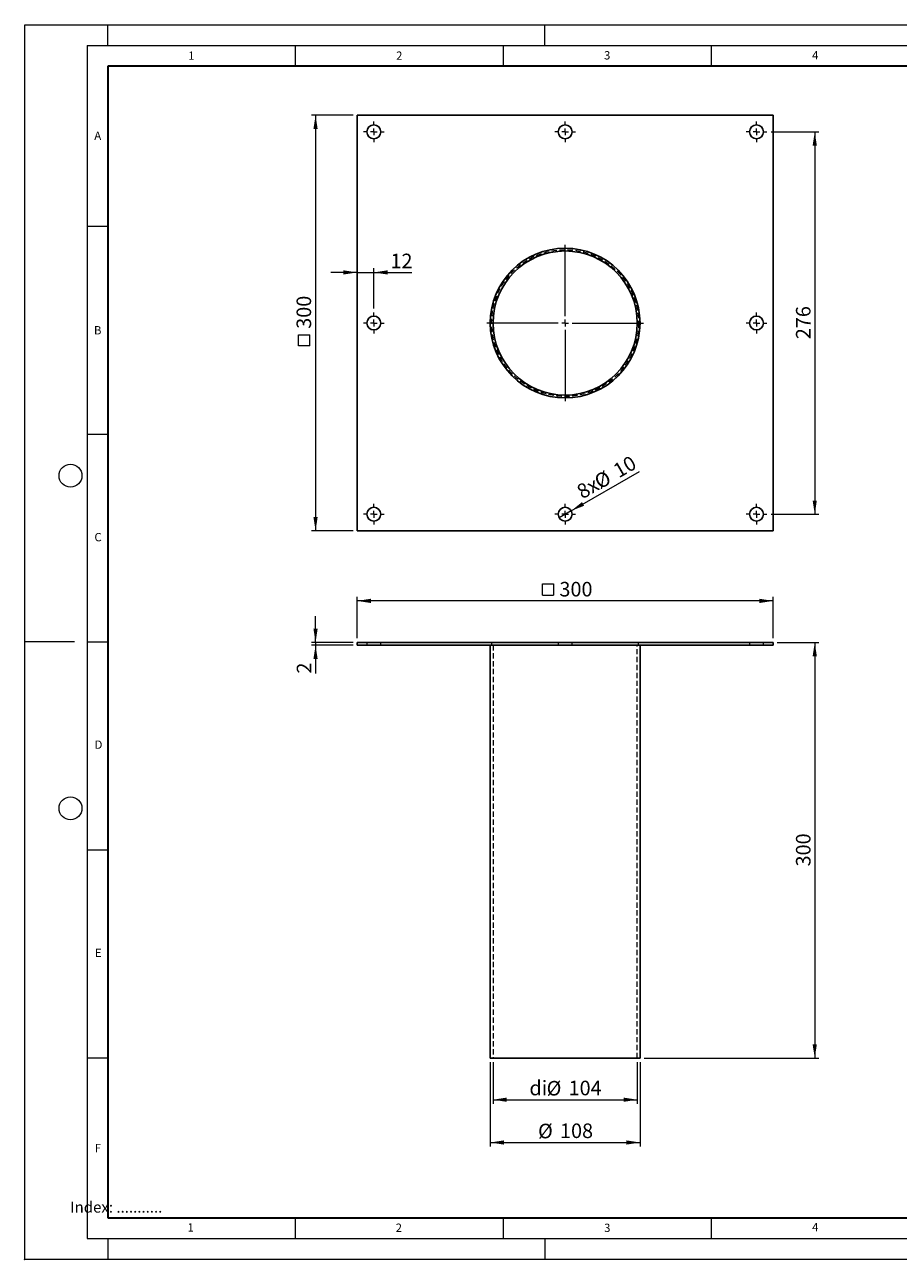
# Model space of a CAD drawing. Units: millimetres. Extents: x 0 to 420, y 0 to 297.
# Drawn here: x 0 to 210, y 0 to 297 of the extents above; entities that cross this region are included whole.
import ezdxf

# ---------------------------------------------------------------- set-up
doc = ezdxf.new("R2010")
doc.units = ezdxf.units.MM
doc.header["$PDSIZE"] = -1
doc.linetypes.add('HIDDEN', pattern=[1.905, 1.27, -0.635])
doc.styles.add('SLDTEXTSTYLE0', font='TXT', dxfattribs={"width": 0.605})
doc.styles.add('SLDTEXTSTYLE1', font='TXT', dxfattribs={"width": 0.75})
doc.dimstyles.new('SLDDIMSTYLE0', dxfattribs={"dimtxt": 3.5, "dimasz": 3.302, "dimexe": 0, "dimexo": 0.0625, "dimgap": 0.875, "dimtad": 1, "dimlfac": 3, "dimrnd": 1e-09, "dimzin": 12, "dimdsep": 46, "dimtxsty": 'SLDTEXTSTYLE1', "dimsah": 1, "dimcen": 0.09, "dimadec": 0, "dimazin": 3, "dimtfac": 1, "dimtofl": 0, "dimtmove": 0, "dimatfit": 3, "dimfxl": 0, "dimfrac": 2, "dimtolj": 1, "dimtzin": 12, "dimarcsym": 0})
doc.dimstyles.new('SLDDIMSTYLE1', dxfattribs={"dimtxt": 3.5, "dimasz": 3.302, "dimexe": 0, "dimexo": 0.0625, "dimgap": 0.875, "dimtad": 1, "dimlfac": 3, "dimrnd": 1e-09, "dimzin": 12, "dimdsep": 46, "dimtxsty": 'SLDTEXTSTYLE1', "dimsah": 1, "dimcen": 0.09, "dimadec": 0, "dimazin": 3, "dimtfac": 1, "dimtmove": 0, "dimatfit": 0, "dimfxl": 0, "dimfrac": 2, "dimtolj": 1, "dimtzin": 12, "dimarcsym": 0})
doc.dimstyles.new('SLDDIMSTYLE2', dxfattribs={"dimtxt": 3.5, "dimasz": 3.302, "dimexe": 0, "dimexo": 0.0625, "dimgap": 0.875, "dimtad": 1, "dimlfac": 3, "dimrnd": 1e-09, "dimzin": 12, "dimdsep": 46, "dimtxsty": 'SLDTEXTSTYLE1', "dimblk1": 'NONE', "dimsah": 1, "dimcen": 0, "dimadec": 0, "dimazin": 3, "dimtfac": 1, "dimtmove": 0, "dimatfit": 3, "dimldrblk": 'NONE', "dimfxl": 0, "dimfrac": 2, "dimtolj": 1, "dimtzin": 12, "dimarcsym": 0})

# ---------------------------------------------------------------- blocks, each defined once
blk = doc.blocks.new('SW_SYMBOL_MOD_BOX')
at = {"color": 0, "linetype": 'Continuous', "lineweight": 18}
for p, q in [((200, 200), (200, 800)), ((200, 800), (800, 800)), ((800, 800), (800, 200)), ((200, 200), (800, 200))]:
    blk.add_line(p, q, dxfattribs=at)
blk = doc.blocks.new('_D')
at = {"color": 179, "linetype": 'Continuous', "lineweight": 18}
for p, q in [((79.92, 149.39), (79.92, 159.39)), ((179.92, 158.39), (79.92, 158.39)), ((179.92, 149.39), (179.92, 159.39))]:
    blk.add_line(p, q, dxfattribs=at)
for points in [[(79.92, 158.39), (83.22, 157.88), (83.22, 158.9)], [(179.92, 158.39), (176.61, 158.9), (176.61, 157.88)]]:
    blk.add_solid(points, dxfattribs=at)
at = {"color": 179, "linetype": 'Continuous', "lineweight": 18, "xscale": 0.004470703125, "yscale": 0.004470703125, "zscale": 0.004470703125, "rotation": 359.9999999999996}
blk.add_blockref('SW_SYMBOL_MOD_BOX', (123.54, 158.88), dxfattribs=at)
at = {"color": 179, "linetype": 'Continuous', "lineweight": 18, "insert": (128.54, 162.96), "char_height": 3.5, "attachment_point": 1, "style": 'SLDTEXTSTYLE1'}
blk.add_mtext('300', dxfattribs=at)
blk = doc.blocks.new('_D_1')
at = {"color": 179, "linetype": 'Continuous', "lineweight": 18}
for p, q in [((69.92, 148.39), (69.92, 154.74)), ((78.92, 148.39), (68.92, 148.39)), ((78.92, 147.72), (68.92, 147.72)), ((69.92, 148.39), (69.92, 147.72)), ((69.92, 147.72), (69.92, 140.91))]:
    blk.add_line(p, q, dxfattribs=at)
for points in [[(69.92, 148.39), (70.42, 151.69), (69.41, 151.69)], [(69.92, 147.72), (69.41, 144.42), (70.42, 144.42)]]:
    blk.add_solid(points, dxfattribs=at)
at = {"color": 179, "linetype": 'Continuous', "lineweight": 18, "insert": (65.4, 140.91), "char_height": 3.5, "attachment_point": 1, "rotation": 90, "style": 'SLDTEXTSTYLE1'}
blk.add_mtext('2', dxfattribs=at)
blk = doc.blocks.new('_D_2')
at = {"color": 179, "linetype": 'Continuous', "lineweight": 18}
for p, q in [((180.92, 148.39), (190.92, 148.39)), ((189.92, 148.39), (189.92, 48.39)), ((148.92, 48.39), (190.92, 48.39))]:
    blk.add_line(p, q, dxfattribs=at)
for points in [[(189.92, 148.39), (189.41, 145.09), (190.42, 145.09)], [(189.92, 48.39), (190.42, 51.69), (189.41, 51.69)]]:
    blk.add_solid(points, dxfattribs=at)
at = {"color": 179, "linetype": 'Continuous', "lineweight": 18, "insert": (185.4, 94.51), "char_height": 3.5, "attachment_point": 1, "rotation": 90, "style": 'SLDTEXTSTYLE1'}
blk.add_mtext('300', dxfattribs=at)
blk = doc.blocks.new('_D_3')
at = {"color": 179, "linetype": 'Continuous', "lineweight": 18}
for p, q in [((112.58, 47.39), (112.58, 37.39)), ((147.25, 47.39), (147.25, 37.39)), ((112.58, 38.39), (147.25, 38.39))]:
    blk.add_line(p, q, dxfattribs=at)
for points in [[(112.58, 38.39), (115.88, 37.88), (115.88, 38.9)], [(147.25, 38.39), (143.95, 38.9), (143.95, 37.88)]]:
    blk.add_solid(points, dxfattribs=at)
at = {"color": 179, "linetype": 'Continuous', "lineweight": 18, "char_height": 3.5, "attachment_point": 1, "style": 'SLDTEXTSTYLE1'}
for s, insert in [('di', (121.33, 42.96)), ('%%c', (125.46, 42.9)), ('104', (130.74, 42.96))]:
    blk.add_mtext(s, dxfattribs=dict(at, insert=insert))
blk = doc.blocks.new('_D_4')
at = {"color": 179, "linetype": 'Continuous', "lineweight": 18}
for p, q in [((111.92, 47.39), (111.92, 27.1)), ((147.92, 47.39), (147.92, 27.1)), ((111.92, 28.1), (147.92, 28.1))]:
    blk.add_line(p, q, dxfattribs=at)
for points in [[(111.92, 28.1), (115.22, 27.59), (115.22, 28.61)], [(147.92, 28.1), (144.61, 28.61), (144.61, 27.59)]]:
    blk.add_solid(points, dxfattribs=at)
at = {"color": 179, "linetype": 'Continuous', "lineweight": 18, "char_height": 3.5, "attachment_point": 1, "style": 'SLDTEXTSTYLE1'}
for s, insert in [('%%c', (123.4, 32.61)), ('108', (128.68, 32.67))]:
    blk.add_mtext(s, dxfattribs=dict(at, insert=insert))
blk = doc.blocks.new('_D_5')
at = {"color": 179, "linetype": 'Continuous', "lineweight": 18}
for p, q in [((78.92, 275.23), (68.92, 275.23)), ((69.92, 275.23), (69.92, 175.23)), ((78.92, 175.23), (68.92, 175.23))]:
    blk.add_line(p, q, dxfattribs=at)
for points in [[(69.92, 275.23), (69.41, 271.93), (70.42, 271.93)], [(69.92, 175.23), (70.42, 178.53), (69.41, 178.53)]]:
    blk.add_solid(points, dxfattribs=at)
at = {"color": 179, "linetype": 'Continuous', "lineweight": 18, "xscale": 0.004470703125, "yscale": 0.004470703125, "zscale": 0.004470703125, "rotation": 90.0000000000004}
blk.add_blockref('SW_SYMBOL_MOD_BOX', (69.43, 218.85), dxfattribs=at)
at = {"color": 179, "linetype": 'Continuous', "lineweight": 18, "insert": (65.35, 223.85), "char_height": 3.5, "attachment_point": 1, "rotation": 90, "style": 'SLDTEXTSTYLE1'}
blk.add_mtext('300', dxfattribs=at)
blk = doc.blocks.new('_D_6')
at = {"color": 179, "linetype": 'Continuous', "lineweight": 18}
for p, q in [((83.92, 228.73), (83.92, 238.4)), ((79.92, 237.4), (73.57, 237.4)), ((79.92, 237.4), (83.92, 237.4)), ((83.92, 237.4), (93.09, 237.4))]:
    blk.add_line(p, q, dxfattribs=at)
for points in [[(79.92, 237.4), (76.61, 237.91), (76.61, 236.9)], [(83.92, 237.4), (87.22, 236.9), (87.22, 237.91)]]:
    blk.add_solid(points, dxfattribs=at)
at = {"color": 179, "linetype": 'Continuous', "lineweight": 18, "insert": (87.92, 241.92), "char_height": 3.5, "attachment_point": 1, "style": 'SLDTEXTSTYLE1'}
blk.add_mtext('12', dxfattribs=at)
blk = doc.blocks.new('_D_7')
at = {"color": 179, "linetype": 'Continuous', "lineweight": 18}
for q in [(147.8, 189.55), (128.47, 178.4)]:
    blk.add_line((131.36, 180.06), q, dxfattribs=at)
blk.add_solid([(131.36, 180.06), (134.47, 181.27), (133.96, 182.15)], dxfattribs=at)
at = {"color": 179, "linetype": 'Continuous', "lineweight": 18, "char_height": 3.5, "attachment_point": 1, "rotation": 30, "style": 'SLDTEXTSTYLE1'}
for s, insert in [('10', (141.06, 190.87)), ('8x', (132.31, 185.82)), ('%%c', (136.52, 188.18))]:
    blk.add_mtext(s, dxfattribs=dict(at, insert=insert))
blk = doc.blocks.new('_None')
blk = doc.blocks.new('_D_8')
at = {"color": 179, "linetype": 'Continuous', "lineweight": 18}
for p, q in [((179.42, 271.23), (190.92, 271.23)), ((189.92, 271.23), (189.92, 179.23)), ((179.42, 179.23), (190.92, 179.23))]:
    blk.add_line(p, q, dxfattribs=at)
for points in [[(189.92, 271.23), (189.41, 267.93), (190.42, 267.93)], [(189.92, 179.23), (190.42, 182.53), (189.41, 182.53)]]:
    blk.add_solid(points, dxfattribs=at)
at = {"color": 179, "linetype": 'Continuous', "lineweight": 18, "insert": (185.4, 221.35), "char_height": 3.5, "attachment_point": 1, "rotation": 90, "style": 'SLDTEXTSTYLE1'}
blk.add_mtext('276', dxfattribs=at)
blk = doc.blocks.new('SW_CENTERMARKSYMBOL_0')
at = {"color": 0, "linetype": 'Continuous', "lineweight": 18}
for p, q in [((0, 1.67), (0, 18.83)), ((-1.67, 0), (-18.83, 0)), ((0, 0), (-0.83, 0)), ((0, 0), (0, 0.83)), ((0, 0), (0, -0.83)), ((0, 0), (0.83, 0)), ((1.67, 0), (18.83, 0)), ((0, -1.67), (0, -18.83))]:
    blk.add_line(p, q, dxfattribs=at)
blk = doc.blocks.new('SW_CENTERMARKSYMBOL_1')
at = {"color": 0, "linetype": 'Continuous', "lineweight": 18}
for p, q in [((-1.67, 0), (-2.5, 0)), ((0, 0), (-0.83, 0)), ((0, 1.67), (0, 2.5)), ((0, 0), (0, 0.83)), ((0, 0), (0, -0.83)), ((0, 0), (0.83, 0)), ((1.67, 0), (2.5, 0)), ((0, -1.67), (0, -2.5))]:
    blk.add_line(p, q, dxfattribs=at)
blk = doc.blocks.new('SW_CENTERMARKSYMBOL_2')
at = {"color": 0, "linetype": 'Continuous', "lineweight": 18}
for p, q in [((-1.67, 0), (-2.5, 0)), ((0, 0), (-0.83, 0)), ((0, 1.67), (0, 2.5)), ((0, 0), (0, 0.83)), ((0, 0), (0, -0.83)), ((0, 0), (0.83, 0)), ((1.67, 0), (2.5, 0)), ((0, -1.67), (0, -2.5))]:
    blk.add_line(p, q, dxfattribs=at)
blk = doc.blocks.new('SW_CENTERMARKSYMBOL_3')
at = {"color": 0, "linetype": 'Continuous', "lineweight": 18}
for p, q in [((-1.67, 0), (-2.5, 0)), ((0, 0), (-0.83, 0)), ((0, 1.67), (0, 2.5)), ((0, 0), (0, 0.83)), ((0, 0), (0, -0.83)), ((0, 0), (0.83, 0)), ((1.67, 0), (2.5, 0)), ((0, -1.67), (0, -2.5))]:
    blk.add_line(p, q, dxfattribs=at)
blk = doc.blocks.new('SW_CENTERMARKSYMBOL_4')
at = {"color": 0, "linetype": 'Continuous', "lineweight": 18}
for p, q in [((-1.67, 0), (-2.5, 0)), ((0, 0), (-0.83, 0)), ((0, 1.67), (0, 2.5)), ((0, 0), (0, 0.83)), ((0, 0), (0, -0.83)), ((0, 0), (0.83, 0)), ((1.67, 0), (2.5, 0)), ((0, -1.67), (0, -2.5))]:
    blk.add_line(p, q, dxfattribs=at)
blk = doc.blocks.new('SW_CENTERMARKSYMBOL_5')
at = {"color": 0, "linetype": 'Continuous', "lineweight": 18}
for p, q in [((-1.67, 0), (-2.5, 0)), ((0, 0), (-0.83, 0)), ((0, 1.67), (0, 2.5)), ((0, 0), (0, 0.83)), ((0, 0), (0, -0.83)), ((0, 0), (0.83, 0)), ((1.67, 0), (2.5, 0)), ((0, -1.67), (0, -2.5))]:
    blk.add_line(p, q, dxfattribs=at)
blk = doc.blocks.new('SW_CENTERMARKSYMBOL_6')
at = {"color": 0, "linetype": 'Continuous', "lineweight": 18}
for p, q in [((-1.67, 0), (-2.5, 0)), ((0, 0), (-0.83, 0)), ((0, 1.67), (0, 2.5)), ((0, 0), (0, 0.83)), ((0, 0), (0, -0.83)), ((0, 0), (0.83, 0)), ((1.67, 0), (2.5, 0)), ((0, -1.67), (0, -2.5))]:
    blk.add_line(p, q, dxfattribs=at)
blk = doc.blocks.new('SW_CENTERMARKSYMBOL_7')
at = {"color": 0, "linetype": 'Continuous', "lineweight": 18}
for p, q in [((-1.67, 0), (-2.5, 0)), ((0, 0), (-0.83, 0)), ((0, 1.67), (0, 2.5)), ((0, 0), (0, 0.83)), ((0, 0), (0, -0.83)), ((0, 0), (0.83, 0)), ((1.67, 0), (2.5, 0)), ((0, -1.67), (0, -2.5))]:
    blk.add_line(p, q, dxfattribs=at)
blk = doc.blocks.new('SW_CENTERMARKSYMBOL_8')
at = {"color": 0, "linetype": 'Continuous', "lineweight": 18}
for p, q in [((-1.67, 0), (-2.5, 0)), ((0, 0), (-0.83, 0)), ((0, 1.67), (0, 2.5)), ((0, 0), (0, 0.83)), ((0, 0), (0, -0.83)), ((0, 0), (0.83, 0)), ((1.67, 0), (2.5, 0)), ((0, -1.67), (0, -2.5))]:
    blk.add_line(p, q, dxfattribs=at)

msp = doc.modelspace()

# ---------------------------------------------------------------- linework, layer by layer
at = {"color": 7, "linetype": 'Continuous', "lineweight": 18}
for p, q in [((0, 0), (0, 297)), ((0, 297), (420, 297)), ((20, 292), (20, 297)), ((125, 292), (125, 297)), ((15, 292), (415, 292)), ((15, 292), (15, 5)), ((65, 292), (65, 287)), ((115, 292), (115, 287)), ((165, 292), (165, 287)), ((15, 248.5), (20, 248.5)), ((15, 198.5), (20, 198.5)), ((12, 148.5), (0, 148.5)), ((15, 148.5), (20, 148.5)), ((15, 98.5), (20, 98.5)), ((15, 48.5), (20, 48.5)), ((65, 10), (65, 5)), ((115, 10), (115, 5)), ((165, 10), (165, 5)), ((15, 5), (415, 5)), ((20, 5), (20, 0)), ((125, 5), (125, 0)), ((0, 0), (420, 0))]:
    msp.add_line(p, q, dxfattribs=at)
at = {"color": 7, "linetype": 'Continuous', "lineweight": 35}
for p, q in [((20, 287), (20, 10)), ((410, 287), (20, 287)), ((20, 10), (415, 10))]:
    msp.add_line(p, q, dxfattribs=at)
at = {"color": 7, "linetype": 'Continuous', "lineweight": 25}
for p, q in [((79.9154, 275.2302), (79.9154, 175.2302)), ((179.9154, 275.2302), (79.9154, 275.2302)), ((179.9154, 175.2302), (179.9154, 275.2302)), ((79.9154, 175.2302), (179.9154, 175.2302)), ((79.9154, 148.3899), (79.9154, 147.7232)), ((179.9154, 148.3899), (79.9154, 148.3899)), ((179.9154, 147.7232), (79.9154, 147.7232)), ((111.9154, 147.7232), (111.9154, 48.3899)), ((147.9154, 48.3899), (147.9154, 147.7232)), ((179.9154, 148.3899), (179.9154, 147.7232)), ((111.9154, 48.3899), (147.9154, 48.3899))]:
    msp.add_line(p, q, dxfattribs=at)
at = {"color": 7, "linetype": 'HIDDEN', "lineweight": 18}
for p, q in [((82.2488, 148.3899), (82.2488, 147.7232)), ((85.5821, 147.7232), (85.5821, 148.3899)), ((112.2488, 148.3899), (112.2488, 147.7232)), ((112.5821, 147.7232), (112.5821, 48.3899)), ((128.2488, 148.3899), (128.2488, 147.7232)), ((131.5821, 147.7232), (131.5821, 148.3899)), ((147.2488, 48.3899), (147.2488, 147.7232)), ((147.5821, 147.7232), (147.5821, 148.3899)), ((174.2488, 148.3899), (174.2488, 147.7232)), ((177.5821, 147.7232), (177.5821, 148.3899))]:
    msp.add_line(p, q, dxfattribs=at)
at = {"color": 7, "linetype": 'Continuous', "lineweight": 25}
for centre, radius in [((83.9154, 271.2302), 1.6667), ((129.9154, 271.2302), 1.6667), ((175.9154, 271.2302), 1.6667), ((129.9154, 225.2302), 18), ((129.9154, 225.2302), 17.3333), ((83.9154, 225.2302), 1.6667), ((175.9154, 225.2302), 1.6667), ((83.9154, 179.2302), 1.6667), ((129.9154, 179.2302), 1.6667), ((175.9154, 179.2302), 1.6667)]:
    msp.add_circle(centre, radius, dxfattribs=at)
at = {"color": 7, "linetype": 'HIDDEN', "lineweight": 18}
msp.add_circle((129.9154, 225.2302), 17.6667, dxfattribs=at)
at = {"color": 7, "linetype": 'Continuous', "lineweight": 18}
for centre in [(11, 188.5), (11, 108.5)]:
    msp.add_circle(centre, 2.75, dxfattribs=at)
msp.add_point((0, 0))

# ---------------------------------------------------------------- block references
at = {"color": 179, "linetype": 'Continuous', "lineweight": 18}
for name, p in [('SW_CENTERMARKSYMBOL_7', (83.9154, 271.2302)), ('SW_CENTERMARKSYMBOL_6', (129.9154, 271.2302)), ('SW_CENTERMARKSYMBOL_5', (175.9154, 271.2302)), ('SW_CENTERMARKSYMBOL_0', (129.9154, 225.2302)), ('SW_CENTERMARKSYMBOL_8', (83.9154, 225.2302)), ('SW_CENTERMARKSYMBOL_4', (175.9154, 225.2302)), ('SW_CENTERMARKSYMBOL_1', (83.9154, 179.2302)), ('SW_CENTERMARKSYMBOL_2', (129.9154, 179.2302)), ('SW_CENTERMARKSYMBOL_3', (175.9154, 179.2302))]:
    msp.add_blockref(name, p, dxfattribs=at)

# ---------------------------------------------------------------- texts
at = {"color": 7, "linetype": 'Continuous', "lineweight": 18, "char_height": 2, "attachment_point": 2, "style": 'SLDTEXTSTYLE0'}
for s, insert in [('1', (40.051, 290.553)), ('2', (90.0332, 290.5567)), ('3', (140.0166, 290.6379)), ('4', (190.03, 290.6343)), ('A', (17.561, 271.2966)), ('B', (17.5517, 224.4926)), ('C', (17.6275, 174.7262)), ('D', (17.7359, 124.8018)), ('E', (17.6898, 74.7268)), ('F', (17.5937, 27.7733)), ('1', (39.9009, 8.6623)), ('2', (89.9334, 8.5904)), ('3', (140.0453, 8.5647)), ('4', (190.0227, 8.7073))]:
    msp.add_mtext(s, dxfattribs=dict(at, insert=insert))
at = {"color": 179, "linetype": 'Continuous', "lineweight": 18, "insert": (10.9369, 13.8714), "char_height": 2.645833, "attachment_point": 1, "style": 'SLDTEXTSTYLE1'}
msp.add_mtext('Index: ...........', dxfattribs=at)

# ---------------------------------------------------------------- dimensions: what is measured, and where the dimension line sits
at = {"color": 179, "linetype": 'Continuous', "lineweight": 18}
for base, p1, p2, angle, text, picture, middle in [((69.9154, 175.2302), (79.9154, 275.2302), (79.9154, 175.2302), 90, '{\\fGDT;o}<>', '_D_5', (69.9154, 225.2302)), ((147.9154, 28.1017), (111.9154, 48.3899), (147.9154, 48.3899), 0, '%%c<>', '_D_4', (129.9154, 28.1017))]:
    dim = msp.add_linear_dim(base=base, p1=p1, p2=p2, angle=angle, text=text, dimstyle='SLDDIMSTYLE0', dxfattribs=at)
    dim.commit()
    dim.dimension.update_dxf_attribs({"geometry": picture, "text_midpoint": middle, "dimtype": 160})
dim = msp.add_linear_dim(base=(83.9154, 237.4044), p1=(79.9154, 275.2302), p2=(83.9154, 227.7302), dimstyle='SLDDIMSTYLE1', dxfattribs=at)
dim.commit()
dim.dimension.update_dxf_attribs({"geometry": '_D_6', "text_midpoint": (90.5014, 237.4044), "dimtype": 160})
for base, p1, p2, dimstyle, picture, middle in [((189.9154, 179.2302), (178.4154, 271.2302), (178.4154, 179.2302), 'SLDDIMSTYLE0', '_D_8', (189.9154, 225.2302)), ((69.9154, 147.7232), (79.9154, 148.3899), (79.9154, 147.7232), 'SLDDIMSTYLE1', '_D_1', (69.9154, 142.2045)), ((189.9154, 48.3899), (179.9154, 148.3899), (147.9154, 48.3899), 'SLDDIMSTYLE0', '_D_2', (189.9154, 98.3899))]:
    dim = msp.add_linear_dim(base=base, p1=p1, p2=p2, angle=90, dimstyle=dimstyle, dxfattribs=at)
    dim.commit()
    dim.dimension.update_dxf_attribs({"geometry": picture, "text_midpoint": middle, "dimtype": 160})
dim = msp.add_diameter_dim_2p(p1=(128.4721, 178.3968), p2=(131.3588, 180.0635), text='8x<>', dimstyle='SLDDIMSTYLE2', dxfattribs=at)
dim.commit()
dim.dimension.update_dxf_attribs({"geometry": '_D_7', "text_midpoint": (141.4283, 185.8771), "dimtype": 163})
for base, p1, p2, text, picture, middle in [((79.9154, 158.3899), (179.9154, 148.3899), (79.9154, 148.3899), '{\\fGDT;o}<>', '_D', (129.9154, 158.3899)), ((147.2488, 38.3899), (112.5821, 48.3899), (147.2488, 48.3899), 'di%%c<>', '_D_3', (129.9154, 38.3899))]:
    dim = msp.add_linear_dim(base=base, p1=p1, p2=p2, text=text, dimstyle='SLDDIMSTYLE0', dxfattribs=at)
    dim.commit()
    dim.dimension.update_dxf_attribs({"geometry": picture, "text_midpoint": middle, "dimtype": 160})

doc.saveas('drawing.dxf')
